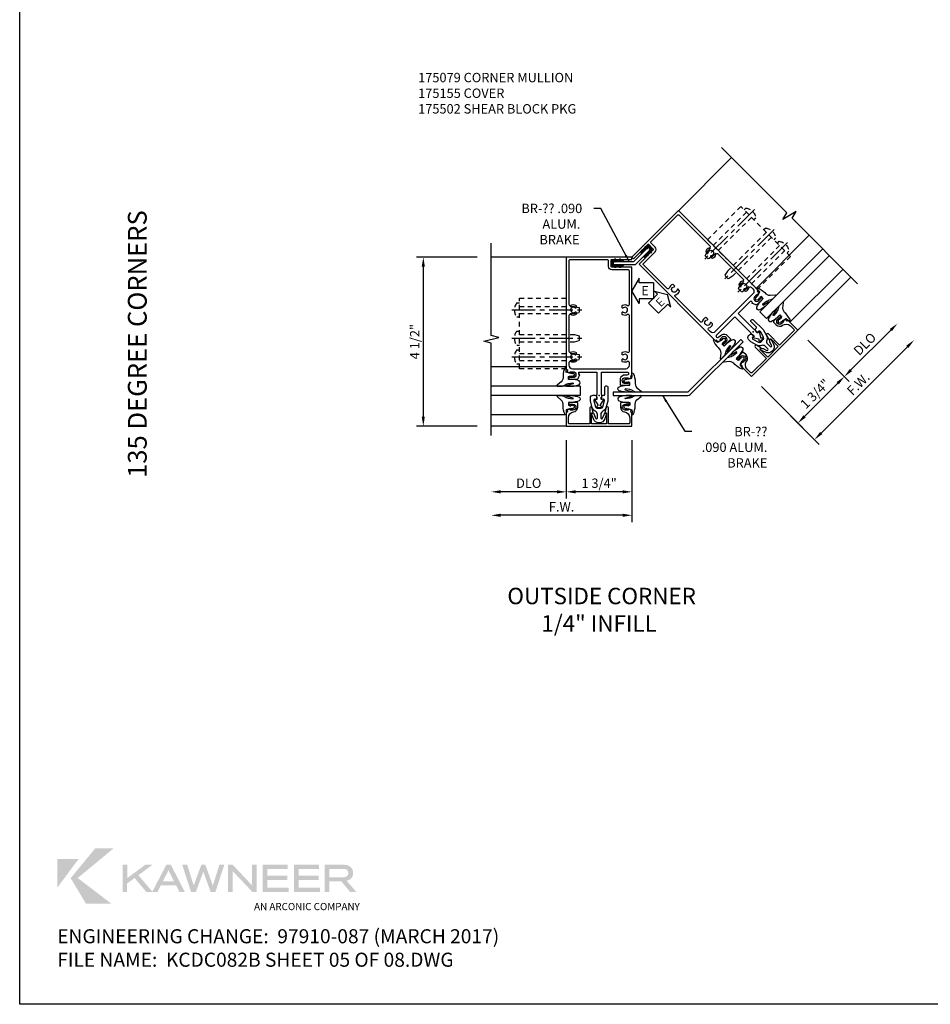
# Model space of a CAD drawing. Extents: x 0 to 81.9, y 0 to 52.4.
# Drawn here: x 0 to 24.3, y 0 to 26.2 of the extents above; entities that cross this region are included whole.
import ezdxf

# ---------------------------------------------------------------- set-up
doc = ezdxf.new("R2010")
doc.units = 0
doc.header["$LTSCALE"] = 0.5
doc.header["$MEASUREMENT"] = 0
doc.linetypes.add('CENTER', pattern=[2, 1.25, -0.25, 0.25, -0.25])
doc.linetypes.add('HIDDEN', pattern=[0.375, 0.25, -0.125])
doc.layers.get('0').update_dxf_attribs({"color": 4, "linetype": 'CONTINUOUS'})
for name, color, linetype in [('CENTER', 1, 'CENTER'), ('DIME', 2, 'CONTINUOUS'), ('FORMAT', 7, 'CONTINUOUS'), ('HIDDEN', 3, 'HIDDEN'), ('Kawneer Logo-English', 7, 'CONTINUOUS'), ('TEXT', 3, 'CONTINUOUS')]:
    doc.layers.add(name, color=color, linetype=linetype)
doc.layers.add('INSERTION_PT', color=1, linetype='CONTINUOUS', plot=False)
doc.styles.get("Standard").update_dxf_attribs({"font": 'arial.ttf'})
doc.dimstyles.new('EXT_ON-OFF', dxfattribs={"dimscale": 2, "dimtxt": 0.125, "dimasz": 0.125, "dimexe": 0.09, "dimexo": 0.1875, "dimgap": 0.05, "dimtad": 3, "dimdec": 5, "dimzin": 3, "dimdsep": 46, "dimlunit": 5, "dimtxsty": 'STANDARD', "dimcen": 0, "dimse2": 1, "dimazin": 0, "dimtfac": 1, "dimtdec": 5, "dimtofl": 0, "dimtmove": 0, "dimatfit": 0, "dimfxl": 1, "dimfrac": 2, "dimtolj": 1, "dimtzin": 3, "dimarcsym": 0})
doc.dimstyles.new('EXT_ON-ON', dxfattribs={"dimscale": 2, "dimtxt": 0.125, "dimasz": 0.125, "dimexe": 0.09, "dimexo": 0.1875, "dimgap": 0.05, "dimtad": 3, "dimdec": 5, "dimzin": 3, "dimdsep": 46, "dimlunit": 5, "dimtxsty": 'STANDARD', "dimcen": 0, "dimazin": 0, "dimtfac": 1, "dimtdec": 5, "dimtofl": 0, "dimtmove": 0, "dimatfit": 0, "dimfxl": 1, "dimfrac": 2, "dimtolj": 1, "dimtzin": 3, "dimarcsym": 0})
doc.dimstyles.get("Standard").update_dxf_attribs({"dimtxt": 0.18, "dimasz": 0.18, "dimexe": 0.18, "dimexo": 0.0625, "dimgap": 0.09, "dimtad": 0, "dimtih": 1, "dimtoh": 1, "dimdec": 4, "dimzin": 0, "dimdsep": 46, "dimtxsty": 'STANDARD', "dimcen": 0.09, "dimadec": 0, "dimazin": 0, "dimtfac": 1, "dimtdec": 4, "dimtofl": 0, "dimtmove": 0, "dimatfit": 3, "dimfxl": 1, "dimtolj": 1, "dimtzin": 0, "dimarcsym": 0})

# ---------------------------------------------------------------- blocks, each defined once
blk = doc.blocks.new('*D62')
at = {"layer": 'DIME', "color": 0, "lineweight": -2}
for p, q in [((0.875, -1.187), (0.875, -3.367)), ((0.625, -3.187), (-2.625, -3.187))]:
    blk.add_line(p, q, dxfattribs=at)
at = {"layer": 'DIME', "color": 0}
for points in [[(-2.625, -3.145), (-2.625, -3.229), (-2.875, -3.187)], [(0.625, -3.145), (0.625, -3.229), (0.875, -3.187)]]:
    blk.add_solid(points, dxfattribs=at)
at = {"layer": 'DIME', "color": 0, "insert": (-1, -2.962), "char_height": 0.25, "attachment_point": 5, "rotation": 359.9991}
blk.add_mtext('\\A1;F.W.', dxfattribs=at)
blk = doc.blocks.new('*D63')
at = {"layer": 'DIME', "color": 0, "lineweight": -2}
for p, q in [((-0.875, -1.187), (-0.875, -2.742)), ((0.875, -1.187), (0.875, -2.742)), ((0.625, -2.562), (-0.625, -2.562))]:
    blk.add_line(p, q, dxfattribs=at)
at = {"layer": 'DIME', "color": 0}
for points in [[(-0.625, -2.52), (-0.625, -2.604), (-0.875, -2.562)], [(0.625, -2.52), (0.625, -2.604), (0.875, -2.562)]]:
    blk.add_solid(points, dxfattribs=at)
at = {"layer": 'DIME', "color": 0, "insert": (0, -2.333), "char_height": 0.25, "attachment_point": 5}
blk.add_mtext('\\A1;1 3/4"', dxfattribs=at)
blk = doc.blocks.new('*D64')
at = {"layer": 'DIME', "color": 0, "lineweight": -2}
for p, q in [((6.709, 0.683), (7.769, 1.743)), ((5.56, 1.478), (6.659, 0.379))]:
    blk.add_line(p, q, dxfattribs=at)
at = {"layer": 'DIME', "color": 0}
for points in [[(7.74, 1.773), (7.799, 1.714), (7.946, 1.92)], [(6.679, 0.712), (6.738, 0.653), (6.532, 0.506)]]:
    blk.add_solid(points, dxfattribs=at)
at = {"layer": 'DIME', "color": 0, "insert": (7.077, 1.375), "char_height": 0.25, "attachment_point": 5, "rotation": 45}
blk.add_mtext('\\A1;DLO', dxfattribs=at)
blk = doc.blocks.new('445109', base_point=(6.892, 9.43))
for p, q in [((6.861, 9.471), (6.861, 9.389)), ((6.946, 9.502), (6.892, 9.502)), ((6.892, 9.469), (6.892, 9.391)), ((6.946, 9.502), (6.954, 9.555)), ((6.954, 9.555), (6.962, 9.502)), ((7.173, 9.477), (6.955, 9.477)), ((7.071, 9.502), (6.962, 9.502)), ((7.071, 9.502), (7.079, 9.555)), ((7.079, 9.555), (7.087, 9.502)), ((7.148, 9.502), (7.087, 9.502)), ((6.892, 9.358), (6.946, 9.358)), ((6.954, 9.305), (6.946, 9.358)), ((6.962, 9.358), (6.954, 9.305)), ((6.955, 9.383), (7.173, 9.383)), ((6.962, 9.358), (7.071, 9.358)), ((7.079, 9.305), (7.071, 9.358)), ((7.087, 9.358), (7.079, 9.305)), ((7.087, 9.358), (7.148, 9.358))]:
    blk.add_line(p, q)
for centre, radius, start, end in [((6.892, 9.471), 0.031, 89.9557, 180), ((6.908, 9.469), 0.016, 14.4775, 180), ((6.939, 9.477), 0.016, 194.4775, 359.9999), ((7.148, 9.477), 0.025, 360, 89.8916), ((6.892, 9.389), 0.031, 180, 270.1467), ((6.908, 9.391), 0.016, 180, 345.5226), ((6.939, 9.383), 0.016, 360, 165.5222), ((7.148, 9.383), 0.025, 270.1769, 360)]:
    blk.add_arc(centre, radius, start, end)
blk = doc.blocks.new('*D65')
at = {"layer": 'DIME', "color": 0, "lineweight": -2}
for p, q in [((-0.875, -1.187), (-0.875, -2.742)), ((-1.125, -2.562), (-2.625, -2.562))]:
    blk.add_line(p, q, dxfattribs=at)
at = {"layer": 'DIME', "color": 0}
for points in [[(-2.625, -2.52), (-2.625, -2.604), (-2.875, -2.562)], [(-1.125, -2.52), (-1.125, -2.604), (-0.875, -2.562)]]:
    blk.add_solid(points, dxfattribs=at)
at = {"layer": 'DIME', "color": 0, "insert": (-1.875, -2.333), "char_height": 0.25, "attachment_point": 5, "rotation": 359.9991}
blk.add_mtext('\\A1;DLO', dxfattribs=at)
blk = doc.blocks.new('B175310', base_point=(14.4, 6.104))
blk.add_lwpolyline([(13.901, 6.149), (13.803, 6.149, -0.8391), (13.795, 6.198), (13.896, 6.234, 0.317837), (13.935, 6.291, 0.517638), (13.915, 6.305), (13.78, 6.256, 0.315299), (13.677, 6.11), (13.677, 6.099, 0.315299), (13.78, 5.952), (13.915, 5.903, 0.517638), (13.935, 5.917, 0.317837), (13.896, 5.974), (13.795, 6.011, -0.8391), (13.803, 6.059), (13.901, 6.059, -0.304695), (13.984, 6.003, 0.234469), (14.078, 5.921), (14.258, 5.873), (14.338, 5.873, 0.414214), (14.413, 5.948), (14.413, 5.969, 0.267949), (14.376, 6.034), (14.358, 6.044, 0.131652), (14.35, 6.046), (14.312, 6.046, 0.466308), (14.297, 6.029), (14.303, 5.998, -0.548619), (14.265, 5.964), (14.101, 6.008, -0.339454), (14.064, 6.056), (14.064, 6.152, -0.339454), (14.101, 6.2), (14.266, 6.244, -0.548619), (14.303, 6.21), (14.297, 6.179, 0.466308), (14.312, 6.161), (14.35, 6.161, 0.131652), (14.358, 6.163), (14.376, 6.174, 0.271331), (14.413, 6.239, -0.417912), (14.428, 6.255), (14.626, 6.255, 0.414214), (14.656, 6.285), (14.656, 6.305, 0.414214), (14.626, 6.335), (14.254, 6.335), (14.078, 6.287, 0.234469), (13.984, 6.205, -0.304695)], format="xyb", close=True)
at = {"color": 4}
blk.add_point((14.4, 6.104), dxfattribs=at)
blk.add_point((14.4, 6.104))
blk.add_point((14.4, 6.104))
blk = doc.blocks.new('B175155', base_point=(12.092, 3.652))
blk.add_lwpolyline([(11.905, 3.065), (11.905, 2.847), (11.856, 2.847, -0.414214), (11.836, 2.867), (11.836, 2.879), (11.865, 2.879), (11.865, 2.956, 1), (11.707, 2.956), (11.707, 2.879), (11.736, 2.879), (11.707, 2.797), (11.654, 2.807), (11.643, 2.777), (11.281, 2.777), (11.281, 4.527), (11.643, 4.527), (11.654, 4.497), (11.707, 4.507), (11.736, 4.424), (11.707, 4.424), (11.707, 4.347, 1), (11.865, 4.347), (11.865, 4.424), (11.836, 4.424), (11.836, 4.436, -0.414214), (11.856, 4.456), (11.905, 4.456), (11.905, 4.238, -0.414214), (11.885, 4.218), (11.786, 4.218, -0.37708), (11.658, 4.331, 0.37708), (11.503, 4.467), (11.371, 4.467, 0.414214), (11.341, 4.437), (11.341, 3.901), (11.766, 3.901, -0.876975), (11.774, 3.842), (11.641, 3.806, -0.577352), (11.628, 3.818), (11.634, 3.838, 0.493145), (11.624, 3.851), (11.341, 3.851), (11.341, 3.452), (11.624, 3.452, 0.493145), (11.634, 3.465), (11.628, 3.485, -0.577352), (11.641, 3.497), (11.774, 3.461, -0.876975), (11.766, 3.402), (11.341, 3.402), (11.341, 2.867, 0.414214), (11.371, 2.837), (11.503, 2.837, 0.37708), (11.658, 2.973, -0.37708), (11.786, 3.085), (11.885, 3.085, -0.414214)], format="xyb", close=True)
at = {"color": 4}
blk.add_point((12.092, 3.652), dxfattribs=at)
blk = doc.blocks.new('028400')
for p, q in [((-0.066, 0.187), (0, 0.187)), ((0, 0.095), (1.469, 0.095)), ((1.469, 0.095), (1.594, 0.065)), ((1.594, 0.065), (1.594, -0.065)), ((-0.066, -0.186), (0, -0.186)), ((0, -0.095), (1.469, -0.095)), ((1.469, -0.095), (1.594, -0.065))]:
    blk.add_line(p, q)
blk.add_arc((0.162, 0), 0.295, 140.7507, 219.2493)
at = {"layer": 'CENTER'}
blk.add_line((-0.203, 0), (1.664, 0), dxfattribs=at)
blk = doc.blocks.new('B175502A')
at = {"layer": 'HIDDEN'}
blk.add_lwpolyline([(2.125, 2.592), (0.875, 2.592), (0.875, 0.717), (2.125, 0.717)], close=True, dxfattribs=at)
at = {"layer": 'HIDDEN', "extrusion": (0, 0, -1), "zscale": -1}
for p in [(-2.125, 2.28), (-2.125, 1.529), (-2.125, 1.03)]:
    blk.add_blockref('028400', p, dxfattribs=at)
blk = doc.blocks.new('B027074-M1')
blk.add_lwpolyline([(0.062, 0.144), (0.035, 0.149), (0.069, 0.257), (0.13, 0.261), (0.205, 0.259), (0.195, 0.29, 0.12571), (-0.037, 0.341, -0.226084), (-0.19, 0.391), (-0.281, 0.502, 0.644976), (-0.307, 0.49), (-0.305, 0.361, 0.151869), (-0.289, 0.316), (-0.255, 0.257, -0.029345), (-0.238, 0.205), (-0.221, 0.083, -0.653812), (-0.241, 0.076), (-0.285, 0.241, 1.018221), (-0.307, 0.239), (-0.307, 0.105, 0.064432), (-0.268, -0.084, 0.628277), (-0.165, -0.084, 0.070356), (-0.124, 0.105), (-0.124, 0.201), (-0.051, 0.201), (-0.029, 0.147), (-0.068, 0.142), (-0.034, 0.106), (-0.065, 0.084), (-0.004, 0.03), (0.052, 0.096), (0.027, 0.106)], format="xyb", close=True)
blk = doc.blocks.new('S175GT250A')
for p, q in [((-0.512, 0.875), (-0.512, 2.875)), ((0, 0.501), (0, 2.875)), ((0.25, 0.501), (0.25, 2.875)), ((0.762, 0.875), (0.762, 2.875)), ((0.25, 0.501), (0, 0.501))]:
    blk.add_line(p, q)
at = {"xscale": -1}
blk.add_blockref('B027074-M1', (-0.307, 0.617), dxfattribs=at)
blk.add_blockref('B027074-M1', (0.557, 0.617))
blk = doc.blocks.new('B175079')
for points in [[(-0.557, 0.304, -0.414214), (-0.582, 0.279), (-0.805, 0.279), (-0.805, 0.328, -0.414214), (-0.785, 0.348), (-0.772, 0.348), (-0.772, 0.319), (-0.696, 0.319, 1), (-0.696, 0.477), (-0.772, 0.477), (-0.772, 0.448), (-0.855, 0.477), (-0.845, 0.53), (-0.875, 0.541), (-0.875, 3.423), (-0.337, 3.423, 0.414214), (-0.322, 3.438), (-0.322, 3.611, 0.414214), (-0.337, 3.626), (-0.875, 3.626), (-0.875, 3.688), (0.875, 3.688), (0.875, 0.7), (0.845, 0.689), (0.855, 0.636), (0.772, 0.607), (0.772, 0.636), (0.696, 0.636, 1), (0.696, 0.478), (0.772, 0.478), (0.772, 0.507), (0.785, 0.507, -0.414214), (0.805, 0.487), (0.805, 0.438), (0.582, 0.438, -0.322429), (0.558, 0.455), (0.517, 0.565), (0.539, 0.565), (0.539, 0.627), (0.062, 0.627), (0.062, 0.026), (0.07, 0.026), (0.07, -0.103), (0.12, -0.099, -0.630996), (0.124, -0.106), (0.033, -0.246, 0.501146), (0.041, -0.269, -0.327156), (0.062, -0.298), (0.062, -0.304, -0.414214), (0.047, -0.319), (-0.047, -0.319, -0.414214), (-0.063, -0.304), (-0.063, -0.298, -0.327156), (-0.041, -0.269, 0.500434), (-0.033, -0.246), (-0.124, -0.106, -0.6302), (-0.119, -0.099), (-0.07, -0.103), (-0.07, 0.026), (-0.063, 0.026), (-0.063, 0.627), (-0.741, 0.627, 1.11862), (-0.741, 0.547), (-0.696, 0.547, -0.309978), (-0.557, 0.452)], [(-0.758, 0.906, 0.253709), (-0.622, 0.903, 0.282291), (-0.614, 0.916), (-0.614, 0.964, 0.644645), (-0.639, 0.975, -2.206052), (-0.639, 1.085, 0.644645), (-0.614, 1.096), (-0.614, 1.144, 0.282291), (-0.622, 1.157, 0.253709), (-0.758, 1.154, -0.57735), (-0.805, 1.181), (-0.805, 2.129, -0.57735), (-0.758, 2.156, 0.253709), (-0.622, 2.153, 0.282291), (-0.614, 2.166), (-0.614, 2.214, 0.644645), (-0.639, 2.225, -2.206052), (-0.639, 2.335, 0.644645), (-0.614, 2.346), (-0.614, 2.394, 0.282291), (-0.622, 2.407, 0.253709), (-0.758, 2.404, -0.57735), (-0.805, 2.431), (-0.805, 3.322, -0.414214), (-0.774, 3.353), (-0.337, 3.353, 0.414214), (-0.252, 3.438), (-0.252, 3.587, -0.414214), (-0.221, 3.618), (0.774, 3.618, -0.414214), (0.805, 3.587), (0.805, 2.431, -0.57735), (0.758, 2.404, 0.253709), (0.622, 2.407, 0.282291), (0.614, 2.394), (0.614, 2.346, 0.644645), (0.639, 2.335, -2.206052), (0.639, 2.225, 0.644645), (0.614, 2.214), (0.614, 2.166, 0.282291), (0.622, 2.153, 0.253709), (0.758, 2.156, -0.57735), (0.805, 2.129), (0.805, 1.181, -0.57735), (0.758, 1.154, 0.253709), (0.622, 1.157, 0.282291), (0.614, 1.144), (0.614, 1.096, 0.644645), (0.639, 1.085, -2.206052), (0.639, 0.975, 0.644645), (0.614, 0.964), (0.614, 0.916, 0.282291), (0.622, 0.903, 0.253709), (0.758, 0.906, -0.57735), (0.805, 0.879), (0.805, 0.811, -0.414214), (0.711, 0.717), (-0.711, 0.717, -0.414214), (-0.805, 0.811), (-0.805, 0.879, -0.57735)]]:
    blk.add_lwpolyline(points, format="xyb", close=True)
blk.add_point((0, 0))
blk = doc.blocks.new('ESEAL1')
at = {"layer": 'TEXT', "color": 7}
for p, q in [((-0.196, 0.338), (0, 0)), ((-0.196, 0.21), (-0.196, 0.338)), ((-0.575, 0.21), (-0.575, -0.21)), ((-0.575, 0.21), (-0.196, 0.21)), ((-0.196, -0.338), (0, 0)), ((-0.575, -0.21), (-0.196, -0.21)), ((-0.196, -0.21), (-0.196, -0.338))]:
    blk.add_line(p, q, dxfattribs=at)
at = {"layer": 'TEXT', "color": 3}
blk.add_text('E', height=0.25, dxfattribs=at).set_placement((-0.413, -0.116))
blk = doc.blocks.new('ESEAL2')
at = {"layer": 'TEXT', "color": 7}
for p, q in [((0.196, 0.338), (0, 0)), ((0.196, 0.21), (0.196, 0.338)), ((0.196, -0.338), (0, 0)), ((0.575, 0.21), (0.196, 0.21)), ((0.575, 0.21), (0.575, -0.21)), ((0.575, -0.21), (0.196, -0.21)), ((0.196, -0.21), (0.196, -0.338))]:
    blk.add_line(p, q, dxfattribs=at)
at = {"layer": 'TEXT', "color": 3}
blk.add_text('E', height=0.25, dxfattribs=at).set_placement((0.247, -0.116))
blk = doc.blocks.new('*D66')
at = {"layer": 'DIME', "color": 0, "lineweight": -2}
for p, q in [((5.56, 1.478), (6.659, 0.379)), ((6.355, 0.329), (5.471, -0.555)), ((4.322, 0.241), (5.422, -0.859))]:
    blk.add_line(p, q, dxfattribs=at)
at = {"layer": 'DIME', "color": 0}
for points in [[(6.326, 0.359), (6.385, 0.3), (6.532, 0.506)], [(5.442, -0.525), (5.501, -0.584), (5.295, -0.732)]]:
    blk.add_solid(points, dxfattribs=at)
at = {"layer": 'DIME', "color": 0, "insert": (5.751, 0.049), "char_height": 0.25, "attachment_point": 5, "rotation": 45}
blk.add_mtext('\\A1;1 3/4"', dxfattribs=at)
blk = doc.blocks.new('*D67')
at = {"layer": 'DIME', "color": 0, "lineweight": -2}
for p, q in [((5.913, -0.997), (8.211, 1.301)), ((4.322, 0.241), (5.864, -1.301))]:
    blk.add_line(p, q, dxfattribs=at)
at = {"layer": 'DIME', "color": 0}
for points in [[(8.182, 1.331), (8.241, 1.272), (8.388, 1.478)], [(5.884, -0.967), (5.943, -1.026), (5.737, -1.173)]]:
    blk.add_solid(points, dxfattribs=at)
at = {"layer": 'DIME', "color": 0, "insert": (6.903, 0.311), "char_height": 0.25, "attachment_point": 5, "rotation": 45}
blk.add_mtext('\\A1;F.W.', dxfattribs=at)
blk = doc.blocks.new('*D68')
at = {"layer": 'DIME', "color": 0, "lineweight": -2}
for p, q in [((-3.25, 3.688), (-4.863, 3.688)), ((-4.683, 3.438), (-4.683, -0.562)), ((-3.25, -0.812), (-4.863, -0.812))]:
    blk.add_line(p, q, dxfattribs=at)
at = {"layer": 'DIME', "color": 0}
for points in [[(-4.725, 3.438), (-4.642, 3.438), (-4.683, 3.688)], [(-4.725, -0.562), (-4.642, -0.562), (-4.683, -0.812)]]:
    blk.add_solid(points, dxfattribs=at)
at = {"layer": 'DIME', "color": 0, "insert": (-4.912, 1.438), "char_height": 0.25, "attachment_point": 5, "rotation": 90}
blk.add_mtext('\\A1;4 1/2"', dxfattribs=at)
blk = doc.blocks.new('Kawneer Logo English')
at = {"layer": 'Kawneer Logo-English'}
for points in [[(0.2706, 0.0336), (0.2688, 0.035), (0.2633, 0.0391), (0.255, 0.0454), (0.2442, 0.0536), (0.2314, 0.0633), (0.2173, 0.0741), (0.202, 0.0857), (0.1863, 0.0976), (0.1706, 0.1096), (0.1553, 0.1211), (0.1411, 0.132), (0.1285, 0.1417), (0.1176, 0.15), (0.1094, 0.1563), (0.1041, 0.1604), (0.1023, 0.1619), (0.1044, 0.1637), (0.1101, 0.1683), (0.1189, 0.1757), (0.1304, 0.1851), (0.1439, 0.1963), (0.159, 0.2087), (0.1751, 0.2221), (0.1917, 0.2359), (0.2083, 0.2496), (0.2244, 0.2628), (0.2395, 0.2753), (0.253, 0.2864), (0.2644, 0.2959), (0.2731, 0.3031), (0.2788, 0.3078), (0.2808, 0.3095), (0.2799, 0.3095), (0.277, 0.3096), (0.2725, 0.3096), (0.2666, 0.3096), (0.2597, 0.3096), (0.252, 0.3096), (0.2438, 0.3096), (0.2352, 0.3096), (0.2267, 0.3096), (0.2184, 0.3095), (0.2106, 0.3095), (0.2037, 0.3095), (0.1979, 0.3095), (0.1933, 0.3095), (0.1904, 0.3095), (0.1894, 0.3095), (0.188, 0.3078), (0.1841, 0.303), (0.1781, 0.2958), (0.1702, 0.2862), (0.161, 0.2751), (0.1507, 0.2625), (0.1396, 0.2491), (0.1283, 0.2352), (0.1169, 0.2214), (0.1059, 0.208), (0.0955, 0.1955), (0.0863, 0.1843), (0.0785, 0.1748), (0.0724, 0.1675), (0.0686, 0.1627), (0.0672, 0.1612), (0.068, 0.1597), (0.0704, 0.1556), (0.0743, 0.1493), (0.0791, 0.1412), (0.0849, 0.1315), (0.0913, 0.1208), (0.0982, 0.1092), (0.1053, 0.0973), (0.1124, 0.0855), (0.1193, 0.0739), (0.1257, 0.0632), (0.1315, 0.0535), (0.1364, 0.0454), (0.1402, 0.0391), (0.1426, 0.035), (0.1435, 0.0336)], [(0.0002, 0.2564), (0, 0.1137), (0.0012, 0.1153), (0.0046, 0.1197), (0.0099, 0.1268), (0.0167, 0.136), (0.0248, 0.1468), (0.0339, 0.1588), (0.0435, 0.1717), (0.0535, 0.185), (0.0634, 0.1984), (0.073, 0.2112), (0.0821, 0.2234), (0.0902, 0.2342), (0.097, 0.2433), (0.1022, 0.2503), (0.1057, 0.2549), (0.1069, 0.2565)], [(0.8092, 0.2278), (0.7789, 0.1309), (0.7782, 0.1288), (0.7776, 0.127), (0.7771, 0.1253), (0.7767, 0.1238), (0.7764, 0.1249), (0.7761, 0.126), (0.7759, 0.1268), (0.7758, 0.1272), (0.7756, 0.128), (0.7751, 0.1292), (0.774, 0.1323), (0.7721, 0.1373), (0.7698, 0.1436), (0.7671, 0.1512), (0.764, 0.1596), (0.7606, 0.1686), (0.7573, 0.1779), (0.7539, 0.1872), (0.7506, 0.1962), (0.7475, 0.2046), (0.7448, 0.2122), (0.7424, 0.2185), (0.7406, 0.2235), (0.7395, 0.2266), (0.7391, 0.2278), (0.7191, 0.2278), (0.6843, 0.1336), (0.6832, 0.1306), (0.6824, 0.1282), (0.6817, 0.1261), (0.6812, 0.1241), (0.6809, 0.1251), (0.6805, 0.1262), (0.6802, 0.1273), (0.6799, 0.1287), (0.6795, 0.1298), (0.6785, 0.1329), (0.677, 0.1378), (0.675, 0.1442), (0.6726, 0.1516), (0.67, 0.16), (0.6672, 0.169), (0.6643, 0.1782), (0.6614, 0.1875), (0.6586, 0.1964), (0.656, 0.2047), (0.6536, 0.2123), (0.6516, 0.2186), (0.6501, 0.2235), (0.6491, 0.2266), (0.6488, 0.2278), (0.6238, 0.2278), (0.6676, 0.0927), (0.6923, 0.0927), (0.726, 0.1855), (0.727, 0.1883), (0.7278, 0.1906), (0.7285, 0.1928), (0.729, 0.1947), (0.7299, 0.1922), (0.7307, 0.1894), (0.7318, 0.1863), (0.7331, 0.1827), (0.7655, 0.0927), (0.7896, 0.0927), (0.8341, 0.2278), (0.8306, 0.2278)], [(0.9726, 0.2278), (0.9726, 0.1355), (0.973, 0.1265), (0.973, 0.1255), (0.9731, 0.1238), (0.9717, 0.1254), (0.9711, 0.1263), (0.9642, 0.1339), (0.8756, 0.2278), (0.853, 0.2278), (0.853, 0.0927), (0.8757, 0.0927), (0.8757, 0.1928), (0.8757, 0.1931), (0.8756, 0.194), (0.8755, 0.1953), (0.8754, 0.1968), (0.8756, 0.1965), (0.8757, 0.1963), (0.8765, 0.1955), (0.8782, 0.1936), (0.8798, 0.1918), (0.8805, 0.1909), (0.8816, 0.1898), (0.8845, 0.1867), (0.8892, 0.1819), (0.8952, 0.1756), (0.9021, 0.1681), (0.91, 0.1598), (0.9184, 0.151), (0.9272, 0.1418), (0.9358, 0.1326), (0.9442, 0.1237), (0.9521, 0.1154), (0.9591, 0.108), (0.965, 0.1017), (0.9696, 0.0969), (0.9726, 0.0938), (0.9736, 0.0927), (0.9952, 0.0927), (0.9952, 0.2278), (0.9927, 0.2278)], [(1.0494, 0.1526), (1.0512, 0.1526), (1.0549, 0.1526), (1.0602, 0.1526), (1.0668, 0.1526), (1.0744, 0.1526), (1.0827, 0.1526), (1.0915, 0.1526), (1.1006, 0.1526), (1.1095, 0.1526), (1.1182, 0.1526), (1.1262, 0.1526), (1.1334, 0.1526), (1.1396, 0.1526), (1.1442, 0.1526), (1.1472, 0.1526), (1.1482, 0.1526), (1.1482, 0.173), (1.1472, 0.173), (1.1442, 0.173), (1.1396, 0.173), (1.1335, 0.173), (1.1262, 0.173), (1.1182, 0.173), (1.1095, 0.173), (1.1006, 0.173), (1.0915, 0.173), (1.0827, 0.173), (1.0744, 0.173), (1.0668, 0.173), (1.0602, 0.173), (1.0549, 0.173), (1.0512, 0.173), (1.0494, 0.173), (1.0494, 0.1754), (1.0494, 0.1794), (1.0494, 0.1844), (1.0494, 0.1899), (1.0494, 0.1953), (1.0494, 0.2003), (1.0494, 0.2043), (1.0494, 0.2067), (1.0512, 0.2067), (1.055, 0.2067), (1.0605, 0.2067), (1.0672, 0.2067), (1.075, 0.2067), (1.0835, 0.2067), (1.0925, 0.2067), (1.1019, 0.2067), (1.1111, 0.2067), (1.12, 0.2067), (1.1283, 0.2067), (1.1356, 0.2067), (1.1419, 0.2067), (1.1466, 0.2067), (1.1497, 0.2067), (1.1508, 0.2067), (1.1508, 0.2278), (1.1483, 0.2278), (1.0259, 0.2278), (1.0259, 0.0927), (1.1556, 0.0927), (1.1556, 0.1137), (1.1545, 0.1137), (1.1512, 0.1137), (1.1462, 0.1137), (1.1397, 0.1137), (1.1319, 0.1137), (1.1232, 0.1137), (1.1139, 0.1137), (1.1043, 0.1137), (1.0945, 0.1137), (1.0851, 0.1137), (1.0761, 0.1137), (1.0679, 0.1137), (1.0609, 0.1137), (1.0552, 0.1137), (1.0513, 0.1137), (1.0494, 0.1137), (1.0494, 0.1164), (1.0494, 0.1209), (1.0494, 0.1267), (1.0494, 0.1331), (1.0494, 0.1395), (1.0494, 0.1453), (1.0494, 0.1499)], [(1.2056, 0.1526), (1.2075, 0.1526), (1.2112, 0.1526), (1.2165, 0.1526), (1.223, 0.1526), (1.2306, 0.1526), (1.239, 0.1526), (1.2478, 0.1526), (1.2568, 0.1526), (1.2658, 0.1526), (1.2744, 0.1526), (1.2826, 0.1526), (1.2897, 0.1526), (1.2958, 0.1526), (1.3005, 0.1526), (1.3035, 0.1526), (1.3045, 0.1526), (1.3045, 0.173), (1.3035, 0.173), (1.3005, 0.173), (1.2958, 0.173), (1.2897, 0.173), (1.2826, 0.173), (1.2744, 0.173), (1.2658, 0.173), (1.2568, 0.173), (1.2478, 0.173), (1.239, 0.173), (1.2306, 0.173), (1.223, 0.173), (1.2165, 0.173), (1.2112, 0.173), (1.2075, 0.173), (1.2056, 0.173), (1.2056, 0.1754), (1.2056, 0.1794), (1.2056, 0.1844), (1.2056, 0.1899), (1.2056, 0.1953), (1.2056, 0.2003), (1.2056, 0.2043), (1.2056, 0.2067), (1.2075, 0.2067), (1.2113, 0.2067), (1.2167, 0.2067), (1.2234, 0.2067), (1.2313, 0.2067), (1.2397, 0.2067), (1.2489, 0.2067), (1.2581, 0.2067), (1.2674, 0.2067), (1.2762, 0.2067), (1.2845, 0.2067), (1.2919, 0.2067), (1.2981, 0.2067), (1.3029, 0.2067), (1.306, 0.2067), (1.3071, 0.2067), (1.3071, 0.2278), (1.3046, 0.2278), (1.1822, 0.2278), (1.1822, 0.0927), (1.3119, 0.0927), (1.3119, 0.1137), (1.3107, 0.1137), (1.3075, 0.1137), (1.3024, 0.1137), (1.2959, 0.1137), (1.2882, 0.1137), (1.2795, 0.1137), (1.2702, 0.1137), (1.2605, 0.1137), (1.2508, 0.1137), (1.2413, 0.1137), (1.2324, 0.1137), (1.2242, 0.1137), (1.2172, 0.1137), (1.2115, 0.1137), (1.2076, 0.1137), (1.2056, 0.1137), (1.2056, 0.1164), (1.2056, 0.1209), (1.2056, 0.1267), (1.2056, 0.1331), (1.2056, 0.1395), (1.2056, 0.1453), (1.2056, 0.1499)]]:
    blk.add_hatch(color=256, dxfattribs=at).paths.add_polyline_path(points)
h = blk.add_hatch(color=256, dxfattribs=at)
h.paths.add_polyline_path([(0.527, 0.1446), (0.529, 0.1487), (0.5323, 0.1552), (0.5365, 0.1634), (0.541, 0.1723), (0.5453, 0.1808), (0.5491, 0.1882), (0.5516, 0.1932), (0.5526, 0.1952), (0.5528, 0.1958), (0.5534, 0.1971), (0.5542, 0.199), (0.555, 0.2013), (0.5555, 0.2001), (0.5561, 0.1989), (0.5567, 0.1975), (0.5575, 0.1959), (0.5583, 0.1943), (0.5606, 0.1896), (0.564, 0.1829), (0.568, 0.1749), (0.5724, 0.1662), (0.5766, 0.1578), (0.5803, 0.1503), (0.5831, 0.1446), (0.5791, 0.1446), (0.5725, 0.1446), (0.5642, 0.1446), (0.555, 0.1446), (0.5459, 0.1446), (0.5376, 0.1446), (0.5311, 0.1446)], flags=16)
h.paths.add_polyline_path([(0.5657, 0.2278), (0.5444, 0.2278), (0.4748, 0.0934), (0.473, 0.0956), (0.47, 0.0991), (0.4661, 0.1037), (0.4616, 0.1091), (0.4563, 0.1153), (0.4507, 0.122), (0.4448, 0.1291), (0.4387, 0.1362), (0.4327, 0.1433), (0.4269, 0.1502), (0.4215, 0.1567), (0.4165, 0.1626), (0.4123, 0.1675), (0.4089, 0.1715), (0.4065, 0.1744), (0.4053, 0.1758), (0.4067, 0.1769), (0.4094, 0.1789), (0.4132, 0.1817), (0.4179, 0.1852), (0.4232, 0.1891), (0.4291, 0.1935), (0.4353, 0.1982), (0.4416, 0.2029), (0.4479, 0.2076), (0.454, 0.2121), (0.4596, 0.2163), (0.4646, 0.22), (0.4689, 0.2232), (0.4721, 0.2256), (0.4743, 0.2272), (0.475, 0.2278), (0.4674, 0.2278), (0.4396, 0.2278), (0.4386, 0.227), (0.4359, 0.2251), (0.4318, 0.2221), (0.4264, 0.2181), (0.4201, 0.2133), (0.4129, 0.208), (0.4051, 0.2023), (0.397, 0.1963), (0.3889, 0.1904), (0.3809, 0.1845), (0.3733, 0.1788), (0.3663, 0.1737), (0.3602, 0.1691), (0.355, 0.1654), (0.3513, 0.1626), (0.3491, 0.161), (0.3491, 0.1631), (0.3491, 0.1663), (0.3491, 0.1703), (0.3491, 0.175), (0.3491, 0.1802), (0.3491, 0.1858), (0.3491, 0.1917), (0.3491, 0.1975), (0.3491, 0.2033), (0.3491, 0.2088), (0.3491, 0.214), (0.3491, 0.2185), (0.3491, 0.2223), (0.3491, 0.2252), (0.3491, 0.2271), (0.3491, 0.2278), (0.3258, 0.2278), (0.3258, 0.0927), (0.3487, 0.0927), (0.3487, 0.0944), (0.3487, 0.0988), (0.3487, 0.1052), (0.3487, 0.1126), (0.3487, 0.12), (0.3487, 0.1267), (0.3487, 0.1318), (0.3487, 0.1343), (0.3507, 0.1357), (0.3549, 0.1388), (0.3605, 0.1429), (0.3669, 0.1476), (0.3733, 0.1523), (0.3792, 0.1566), (0.3837, 0.1599), (0.3862, 0.1618), (0.3873, 0.1604), (0.3895, 0.1578), (0.3925, 0.1542), (0.3965, 0.1495), (0.4009, 0.1443), (0.4058, 0.1384), (0.4109, 0.1322), (0.4162, 0.126), (0.4216, 0.1196), (0.4266, 0.1137), (0.4313, 0.108), (0.4355, 0.1029), (0.4391, 0.0987), (0.4418, 0.0955), (0.4436, 0.0934), (0.4442, 0.0927), (0.4743, 0.0927), (0.4754, 0.0927), (0.5008, 0.0927), (0.5015, 0.094), (0.5032, 0.0973), (0.5055, 0.1021), (0.5083, 0.1077), (0.5111, 0.1135), (0.5137, 0.1186), (0.5157, 0.1226), (0.5167, 0.1248), (0.518, 0.1248), (0.5207, 0.1248), (0.5246, 0.1248), (0.5296, 0.1248), (0.5353, 0.1248), (0.5415, 0.1248), (0.5482, 0.1248), (0.5551, 0.1248), (0.562, 0.1248), (0.5688, 0.1248), (0.575, 0.1248), (0.5807, 0.1248), (0.5856, 0.1248), (0.5896, 0.1248), (0.5923, 0.1248), (0.5936, 0.1248), (0.5946, 0.1226), (0.5966, 0.1186), (0.5992, 0.1135), (0.602, 0.1077), (0.6048, 0.1021), (0.6071, 0.0973), (0.6088, 0.094), (0.6094, 0.0927), (0.6364, 0.0927), (0.5672, 0.2278)])
h = blk.add_hatch(color=256, dxfattribs=at)
h.paths.add_polyline_path([(1.3584, 0.1651), (1.3584, 0.168), (1.3584, 0.1729), (1.3584, 0.1792), (1.3584, 0.1862), (1.3584, 0.1931), (1.3584, 0.1995), (1.3584, 0.2044), (1.3584, 0.2072), (1.3599, 0.2072), (1.3627, 0.2072), (1.3664, 0.2072), (1.3711, 0.2072), (1.3764, 0.2072), (1.3823, 0.2072), (1.3883, 0.2072), (1.3946, 0.2072), (1.4008, 0.2072), (1.4067, 0.2072), (1.4123, 0.2072), (1.4173, 0.2072), (1.4214, 0.2072), (1.4245, 0.2072), (1.4266, 0.2072), (1.4273, 0.2072), (1.431, 0.2071), (1.4343, 0.2069), (1.4359, 0.2067), (1.4374, 0.2064), (1.4389, 0.2061), (1.4404, 0.2056), (1.4417, 0.2051), (1.443, 0.2045), (1.4442, 0.2037), (1.4454, 0.2029), (1.4466, 0.2018), (1.4476, 0.2007), (1.4486, 0.1993), (1.4495, 0.1978), (1.4504, 0.1961), (1.4511, 0.1945), (1.4516, 0.193), (1.452, 0.1914), (1.4522, 0.19), (1.4524, 0.1887), (1.4524, 0.1875), (1.4525, 0.1863), (1.4524, 0.1845), (1.4522, 0.1828), (1.4519, 0.181), (1.4514, 0.1794), (1.4508, 0.1779), (1.4501, 0.1765), (1.4493, 0.1751), (1.4483, 0.1737), (1.447, 0.1723), (1.4457, 0.1711), (1.4443, 0.17), (1.4428, 0.169), (1.4412, 0.1682), (1.4396, 0.1675), (1.4379, 0.1669), (1.4361, 0.1665), (1.4342, 0.166), (1.4324, 0.1657), (1.4304, 0.1655), (1.4285, 0.1654), (1.4244, 0.1652), (1.4202, 0.1651), (1.4177, 0.1651), (1.4111, 0.1651), (1.4018, 0.1651), (1.391, 0.1651), (1.38, 0.1651), (1.37, 0.1651), (1.3623, 0.1651)], flags=16)
h.paths.add_polyline_path([(1.4438, 0.1486), (1.4469, 0.1492), (1.4495, 0.1499), (1.4519, 0.1506), (1.454, 0.1515), (1.4559, 0.1522), (1.4576, 0.153), (1.4591, 0.154), (1.4606, 0.1549), (1.4621, 0.1558), (1.4634, 0.1569), (1.4647, 0.158), (1.4659, 0.1591), (1.467, 0.1602), (1.468, 0.1613), (1.4689, 0.1626), (1.4699, 0.1637), (1.4706, 0.1649), (1.4715, 0.1662), (1.4721, 0.1674), (1.4728, 0.1686), (1.4733, 0.1699), (1.4738, 0.1711), (1.4743, 0.1724), (1.4747, 0.1737), (1.4754, 0.1761), (1.4758, 0.1785), (1.4762, 0.1808), (1.4765, 0.1831), (1.4766, 0.1851), (1.4767, 0.1871), (1.4766, 0.1889), (1.4765, 0.1906), (1.4764, 0.1924), (1.4761, 0.1941), (1.4758, 0.1958), (1.4756, 0.1974), (1.4751, 0.199), (1.4746, 0.2006), (1.4742, 0.2021), (1.4735, 0.2036), (1.473, 0.2051), (1.4722, 0.2065), (1.4715, 0.2079), (1.4706, 0.2092), (1.4698, 0.2105), (1.4689, 0.2118), (1.4679, 0.213), (1.4669, 0.2141), (1.4658, 0.2154), (1.4647, 0.2164), (1.4635, 0.2174), (1.4622, 0.2184), (1.461, 0.2194), (1.4596, 0.2203), (1.4583, 0.2211), (1.4568, 0.222), (1.4554, 0.2227), (1.4538, 0.2234), (1.4523, 0.224), (1.4507, 0.2246), (1.4491, 0.2251), (1.4473, 0.2256), (1.4452, 0.2262), (1.4433, 0.2265), (1.4411, 0.2269), (1.4389, 0.2272), (1.4364, 0.2274), (1.4335, 0.2276), (1.43, 0.2277), (1.4261, 0.2278), (1.426, 0.2278), (1.3349, 0.2278), (1.3349, 0.0927), (1.3586, 0.0927), (1.3586, 0.0947), (1.3586, 0.1001), (1.3586, 0.108), (1.3586, 0.117), (1.3586, 0.1263), (1.3586, 0.1348), (1.3586, 0.1413), (1.3586, 0.1448), (1.3623, 0.1448), (1.3694, 0.1448), (1.3787, 0.1448), (1.389, 0.1448), (1.3993, 0.1448), (1.4082, 0.1448), (1.4147, 0.1448), (1.4177, 0.1448), (1.4201, 0.142), (1.4252, 0.136), (1.4323, 0.1276), (1.4403, 0.1181), (1.4482, 0.1087), (1.455, 0.1006), (1.4599, 0.0948), (1.4618, 0.0927), (1.4925, 0.0927), (1.4907, 0.0948), (1.4856, 0.1005), (1.4785, 0.1088), (1.4701, 0.1183), (1.4615, 0.1282), (1.4536, 0.1373), (1.4474, 0.1445)])
at = {"layer": 'Kawneer Logo-English', "insert": (1.5101, 0.0373), "char_height": 0.036, "attachment_point": 3}
blk.add_mtext_dynamic_manual_height_columns('{\\fArial TUR|b0|i0|c0|p34;\\T1.05;AN ARCONIC COMPANY}', width=0.61259, gutter_width=1, heights=[0], dxfattribs=at)
blk = doc.blocks.new('S175VC65')
for p, q in [((2.101786, 4.914832), (3.526613, 6.339659)), ((-0.86, 3.688089), (-2.87501, 3.688089)), ((5.294427, 1.743426), (6.70864, 3.15764)), ((-0.875, -0.812), (-2.875, -0.812))]:
    blk.add_line(p, q)
for points in [[(6.885442, 2.980893), (5.144151, 4.722152), (5.250187, 4.89893), (4.896664, 4.686795), (5.002729, 4.863573), (3.261424, 6.604846)], [(-2.87501, -1.062), (-2.87501, 1.400535), (-3.07499, 1.450555), (-2.67501, 1.550535), (-2.87501, 1.600535), (-2.87501, 4.063089)]]:
    blk.add_lwpolyline(points)
blk.add_lwpolyline([(0.384731, 3.479545), (0.384731, 3.569545), (0.924147, 3.569545), (1.305452, 3.95085), (1.369092, 3.887211), (0.987787, 3.505906, -0.198908012), (0.924149, 3.479545), (0.384734, 3.479536)], format="xyb")
blk.add_lwpolyline([(3.835783, 1.434386), (3.772143, 1.498025), (2.364994, 0.090924), (0.375, 0.090881), (0.375, 0.000881), (2.364996, 0.000924, 0.198902405), (2.428633, 0.027283)], format="xyb", close=True)
at = {"layer": 'INSERTION_PT'}
blk.add_point((0, 0), dxfattribs=at)
for name, p, rotation in [('B175502A', (4.10156, 1.698922), 44.99999999999998), ('B175079', (4.10156, 1.698922), 44.99999999999998), ('445109', (1.348053, 3.929812), 225.0000000000006), ('B027074-M1', (3.383849, 1.54476), 134.9999999999999), ('S175GT250A', (0, 0), 90.00000000000003), ('B027074-M1', (0.6165, -0.30672), 270)]:
    blk.add_blockref(name, p, dxfattribs=dict(rotation=rotation))
at = {"xscale": -1}
for name, p, rotation in [('S175GT250A', (4.10156, 1.698922), 314.9999999999999), ('445109', (0.369484, 3.524545), 180), ('B175155', (4.10156, 1.698922), 314.9999999999999), ('B175310', (4.10156, 1.698922), 314.9999999999999), ('B027074-M1', (3.882512, 1.046106), 134.9999999999999), ('B027074-M1', (0.6165, 0.3985), 270), ('B175155', (0, 0), 270), ('B175310', (0, 0), 270)]:
    blk.add_blockref(name, p, dxfattribs=dict(at, rotation=rotation))
for name in ['B175079', 'B175502A']:
    blk.add_blockref(name, (0, 0), dxfattribs=at)
blk.add_blockref('ESEAL2', (0.875, 2.788847))
at = {"xscale": -0.9000000000000001, "yscale": 0.9000000000000001, "zscale": 0.9000000000000001, "rotation": 225.0000000000022}
blk.add_blockref('ESEAL1', (1.81759, 2.690905), dxfattribs=at)
at = {"layer": 'TEXT', "char_height": 0.25}
for s, insert, width, attachment_point in [('{\\W0.913884; }  BR-?? .090 \\P{\\W5.1309;  }ALUM.   \\P{\\W9.20386; }BRAKE', (-2.293585, 5.110288), 2.03274216, 1), ('BR-??\\P.090 ALUM.   BRAKE', (4.481639, -0.833316), 1.8441337, 3)]:
    blk.add_mtext(s, dxfattribs=dict(at, insert=insert, width=width, attachment_point=attachment_point))
at = {"layer": 'DIME'}
for base, p1, p2, angle, picture, middle in [((-4.683185, -0.812), (-2.87501, 3.688089), (-2.875, -0.812), 90, '*D68', (-4.912449, 1.438045)), ((5.294561, -0.731516), (5.294427, 1.743426), (4.057022, 0.506022), 45, '*D66', (5.751089, 0.04936)), ((-0.875, -2.562002), (0.875, -0.812), (-0.875, -0.812), 180, '*D63', (0, -2.332653))]:
    dim = blk.add_linear_dim(base=base, p1=p1, p2=p2, angle=angle, dimstyle='EXT_ON-ON', override={"dimpost": '"'}, dxfattribs=at)
    dim.commit()
    dim.dimension.update_dxf_attribs({"geometry": picture, "text_midpoint": middle})
for base, p1, p2, angle, text, picture, middle in [((8.388121, 1.47816), (4.056814, 0.50623), (6.70864, 3.15764), 45, 'F.W.', '*D67', (6.903213, 0.31145)), ((7.946186, 1.920109), (5.294427, 1.743426), (6.885424, 2.98087), 45, 'DLO', '*D64', (7.076902, 1.375172)), ((-2.875044, -3.187002), (0.875, -0.812), (-2.87501, -1.062), 179.9990712, 'F.W.', '*D62', (-1.000038, -2.962032)), ((-2.875034, -2.562002), (-0.874982, -0.812), (-2.87501, -1.062), 179.9990712, 'DLO', '*D65', (-1.875019, -2.33267))]:
    dim = blk.add_linear_dim(base=base, p1=p1, p2=p2, angle=angle, text=text, dimstyle='EXT_ON-OFF', override={"dimpost": '"'}, dxfattribs=at)
    dim.commit()
    dim.dimension.update_dxf_attribs({"geometry": picture, "text_midpoint": middle})
at = {"layer": 'TEXT'}
for points in [[(0.798222, 3.574597), (0.045882, 4.981849), (-0.141618, 4.981849)], [(1.689354, 0.000909), (2.283154, -0.946433), (2.470654, -0.946433)]]:
    blk.add_leader(points, dimstyle='STANDARD', override={"dimtoh": 0}, dxfattribs=at)

msp = doc.modelspace()

# ---------------------------------------------------------------- linework, layer by layer
at = {"layer": 'FORMAT'}
msp.add_lwpolyline([(81.943, 0), (0, 0), (0, 52.442)], dxfattribs=at)

# ---------------------------------------------------------------- block references
msp.add_blockref('S175VC65', (15.434, 16.21))
at = {"xscale": 5.337, "yscale": 5.337, "zscale": 5.337}
msp.add_blockref('Kawneer Logo English', (1, 2.5), dxfattribs=at)

# ---------------------------------------------------------------- texts
at = {"color": 2, "insert": (2.883, 17.582), "char_height": 0.5, "width": 14.125, "attachment_point": 2, "rotation": 90}
msp.add_mtext('135 DEGREE CORNERS', dxfattribs=at)
at = {"color": 2, "insert": (15.434, 11.092), "char_height": 0.4375, "width": 11.91801, "attachment_point": 2}
msp.add_mtext('\\A1; OUTSIDE CORNER\\P1/4" INFILL', dxfattribs=at)
at = {"layer": 'TEXT', "insert": (10.613, 24.805), "char_height": 0.25, "width": 5.32267, "attachment_point": 1}
msp.add_mtext('175079 CORNER MULLION 175155 COVER \\P175502 SHEAR BLOCK PKG', dxfattribs=at)
at = {"layer": 'TEXT', "insert": (1, 2), "char_height": 0.375, "attachment_point": 1}
msp.add_mtext_dynamic_manual_height_columns('ENGINEERING CHANGE:  97910-087 (MARCH 2017)\\PFILE NAME:  KCDC082B SHEET 05 OF 08.DWG', width=14.22388, gutter_width=1.25, heights=[0], dxfattribs=at)

doc.saveas('drawing.dxf')
